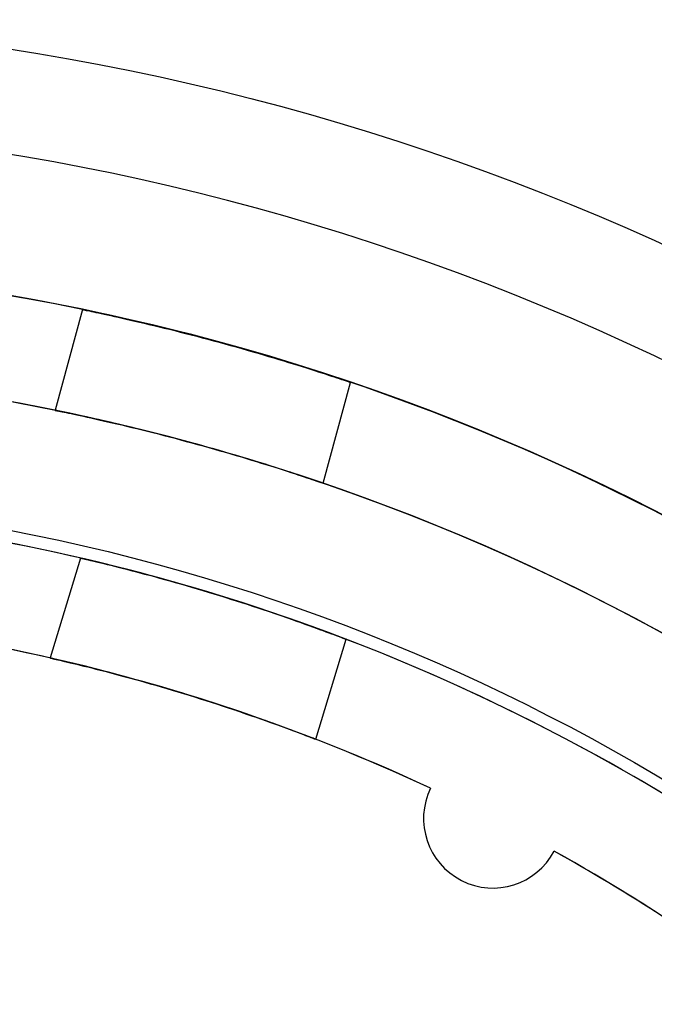
# Model space of a CAD drawing. Units: millimetres. Extents: x 5 to 292, y 5 to 205.
# Drawn here: x 48 to 48, y 91 to 91 of the extents above; entities that cross this region are included whole.
import ezdxf

# ---------------------------------------------------------------- set-up
doc = ezdxf.new("R2010")
doc.units = ezdxf.units.MM

msp = doc.modelspace()

# ---------------------------------------------------------------- linework, layer by layer
at = {"color": 7, "linetype": 'Continuous', "lineweight": 25}
for p, q in [((47.82018, 91.18927), (47.80227, 91.12334)), ((47.82018, 91.18927), (47.80227, 91.12334)), ((47.97771, 91.0756), (47.99562, 91.14153)), ((47.97771, 91.0756), (47.99562, 91.14153)), ((47.81885, 91.02664), (47.79886, 90.96127)), ((47.81885, 91.02664), (47.79886, 90.96127)), ((47.97276, 90.90819), (47.99274, 90.97355)), ((47.97276, 90.90819), (47.99274, 90.97355))]:
    msp.add_line(p, q, dxfattribs=at)
for radius in [1.63636, 1.63636, 1.47727, 1.32614, 1.32614]:
    msp.add_circle((47.5213, 89.74248), radius, dxfattribs=at)
for centre, radius, start, end in [((47.5213, 89.74248), 1.56818, 249.16081, 245.83919), ((47.5213, 89.74248), 1.56818, 249.16081, 245.83919), ((47.5213, 89.74248), 1.47727, 19.78317, 340.21683), ((47.5213, 89.74248), 1.40909, 118.84833, 115.15167), ((47.5213, 89.74248), 1.40909, 20.78356, 115.15167), ((47.5213, 89.74248), 1.31818, 37.11726, 144.1117), ((47.5213, 89.74248), 1.31818, 53.3636, 79.73613), ((47.5213, 89.74248), 1.25, 65.0836, 141.81652), ((47.5213, 89.74248), 1.40909, 118.84833, 339.21644), ((47.5213, 89.74248), 1.25, 65.0836, 79.73613), ((48.08879, 90.85623), 0.04545, 154.0418, 331.9582), ((48.08879, 90.85623), 0.04545, 154.0418, 331.9582), ((47.5213, 89.74248), 1.25, 53.3636, 60.9164), ((47.5213, 89.74248), 1.25, 38.73709, 60.9164)]:
    msp.add_arc(centre, radius, start, end, dxfattribs=at)
for points, knots in [([(47.99562, 91.14153), (47.99467, 91.14186), (47.99277, 91.1425), (47.97791, 91.14746), (47.95593, 91.15445), (47.92832, 91.16268), (47.89839, 91.17092), (47.86946, 91.17823), (47.84482, 91.18394), (47.8273, 91.18773), (47.81898, 91.18945), (47.82085, 91.18906), (47.83267, 91.18659), (47.85304, 91.18209), (47.87963, 91.17573), (47.90934, 91.16799), (47.93877, 91.15964), (47.96469, 91.15171), (47.98412, 91.14541), (47.99422, 91.14201), (47.99523, 91.14166), (47.99562, 91.14153)], [0, 0, 0, 0, 0.053619, 0.107236, 0.160917, 0.21464, 0.268293, 0.321874, 0.375493, 0.4292, 0.482909, 0.53653, 0.59011, 0.643761, 0.697483, 0.751166, 0.804761, 0.858356, 0.912039, 0.965761, 1, 1, 1, 1]), ([(47.99562, 91.14153), (47.99467, 91.14186), (47.99277, 91.1425), (47.97791, 91.14746), (47.95593, 91.15445), (47.92832, 91.16268), (47.89839, 91.17092), (47.86946, 91.17823), (47.84482, 91.18394), (47.8273, 91.18773), (47.81898, 91.18945), (47.82085, 91.18906), (47.83267, 91.18659), (47.85304, 91.18209), (47.87963, 91.17573), (47.90934, 91.16799), (47.93877, 91.15964), (47.96469, 91.15171), (47.98412, 91.14541), (47.99422, 91.14201), (47.99523, 91.14166), (47.99562, 91.14153)], [0, 0, 0, 0, 0.053619, 0.107236, 0.160917, 0.21464, 0.268293, 0.321874, 0.375493, 0.4292, 0.482909, 0.53653, 0.59011, 0.643761, 0.697483, 0.751166, 0.804761, 0.858356, 0.912039, 0.965761, 1, 1, 1, 1]), ([(47.97771, 91.0756), (47.97676, 91.07593), (47.97486, 91.07659), (47.96002, 91.08158), (47.93805, 91.08861), (47.91045, 91.09688), (47.88052, 91.10513), (47.85159, 91.11241), (47.82694, 91.11808), (47.8094, 91.12182), (47.80107, 91.12351), (47.80294, 91.12314), (47.81475, 91.1207), (47.83513, 91.11625), (47.86172, 91.10993), (47.89144, 91.1022), (47.92086, 91.09384), (47.94678, 91.08587), (47.96619, 91.07952), (47.9763, 91.07609), (47.97732, 91.07574), (47.97771, 91.0756)], [0, 0, 0, 0, 0.0536126, 0.1072224, 0.1609025, 0.2146284, 0.2682782, 0.3218489, 0.3754604, 0.4291693, 0.4828804, 0.5364946, 0.5900642, 0.6437109, 0.6974362, 0.751119, 0.8047049, 0.8582902, 0.9119722, 0.9656977, 1, 1, 1, 1]), ([(47.97771, 91.0756), (47.97676, 91.07593), (47.97486, 91.07659), (47.96002, 91.08158), (47.93805, 91.08861), (47.91045, 91.09688), (47.88052, 91.10513), (47.85159, 91.11241), (47.82694, 91.11808), (47.8094, 91.12182), (47.80107, 91.12351), (47.80294, 91.12314), (47.81475, 91.1207), (47.83513, 91.11625), (47.86172, 91.10993), (47.89144, 91.1022), (47.92086, 91.09384), (47.94678, 91.08587), (47.96619, 91.07952), (47.9763, 91.07609), (47.97732, 91.07574), (47.97771, 91.0756)], [0, 0, 0, 0, 0.053613, 0.107222, 0.160902, 0.214628, 0.268278, 0.321849, 0.37546, 0.429169, 0.48288, 0.536495, 0.590064, 0.643711, 0.697436, 0.751119, 0.804705, 0.85829, 0.911972, 0.965698, 1, 1, 1, 1]), ([(47.81885, 91.02664), (47.81983, 91.02641), (47.82179, 91.02596), (47.83702, 91.02234), (47.85937, 91.01666), (47.88715, 91.009), (47.91687, 91.00003), (47.94521, 90.99074), (47.96908, 90.98234), (47.9859, 90.97609), (47.99385, 90.97305), (47.99208, 90.97373), (47.98081, 90.97801), (47.96123, 90.98516), (47.93539, 90.99405), (47.90613, 91.00336), (47.87677, 91.01194), (47.85058, 91.01895), (47.83073, 91.02386), (47.82031, 91.0263), (47.81926, 91.02654), (47.81885, 91.02664)], [0, 0, 0, 0, 0.053602, 0.1072, 0.160879, 0.21461, 0.268255, 0.321809, 0.375409, 0.429121, 0.482835, 0.536439, 0.589991, 0.643632, 0.697362, 0.751045, 0.804616, 0.858186, 0.911867, 0.965598, 1, 1, 1, 1]), ([(47.81885, 91.02664), (47.81983, 91.02641), (47.82179, 91.02596), (47.83702, 91.02234), (47.85937, 91.01666), (47.88715, 91.009), (47.91687, 91.00003), (47.94521, 90.99074), (47.96908, 90.98234), (47.9859, 90.97609), (47.99385, 90.97305), (47.99208, 90.97373), (47.98081, 90.97801), (47.96123, 90.98516), (47.93539, 90.99405), (47.90613, 91.00336), (47.87677, 91.01194), (47.85058, 91.01895), (47.83073, 91.02386), (47.82031, 91.0263), (47.81926, 91.02654), (47.81885, 91.02664)], [0, 0, 0, 0, 0.053602, 0.1072, 0.160879, 0.21461, 0.268255, 0.321809, 0.375409, 0.429121, 0.482835, 0.536439, 0.589991, 0.643632, 0.697362, 0.751045, 0.804616, 0.858186, 0.911867, 0.965598, 1, 1, 1, 1]), ([(47.79886, 90.96127), (47.79984, 90.96105), (47.80181, 90.96061), (47.81705, 90.95704), (47.83942, 90.95141), (47.8672, 90.94379), (47.89692, 90.93484), (47.92525, 90.92552), (47.9491, 90.91706), (47.96591, 90.91076), (47.97386, 90.90768), (47.9721, 90.90836), (47.96086, 90.91268), (47.9413, 90.91989), (47.91549, 90.92882), (47.88624, 90.93815), (47.85688, 90.94671), (47.83066, 90.95367), (47.81079, 90.95853), (47.80033, 90.96094), (47.79928, 90.96118), (47.79886, 90.96127)], [0, 0, 0, 0, 0.0535919, 0.1071804, 0.1608581, 0.2145941, 0.2682335, 0.3217724, 0.3753629, 0.4290771, 0.4827944, 0.5363887, 0.589926, 0.643561, 0.6972961, 0.7509777, 0.804536, 0.8580932, 0.9117729, 0.9655085, 1, 1, 1, 1]), ([(47.79886, 90.96127), (47.79984, 90.96105), (47.80181, 90.96061), (47.81705, 90.95704), (47.83942, 90.95141), (47.8672, 90.94379), (47.89692, 90.93484), (47.92525, 90.92552), (47.9491, 90.91706), (47.96591, 90.91076), (47.97386, 90.90768), (47.9721, 90.90836), (47.96086, 90.91268), (47.9413, 90.91989), (47.91549, 90.92882), (47.88624, 90.93815), (47.85688, 90.94671), (47.83066, 90.95367), (47.81079, 90.95853), (47.80033, 90.96094), (47.79928, 90.96118), (47.79886, 90.96127)], [0, 0, 0, 0, 0.0535919, 0.1071804, 0.1608581, 0.2145941, 0.2682335, 0.3217724, 0.3753629, 0.4290771, 0.4827944, 0.5363887, 0.589926, 0.643561, 0.6972961, 0.7509777, 0.804536, 0.8580932, 0.9117729, 0.9655085, 1, 1, 1, 1])]:
    msp.add_open_spline(points, degree=3, knots=knots, dxfattribs=at)

doc.saveas('drawing.dxf')
